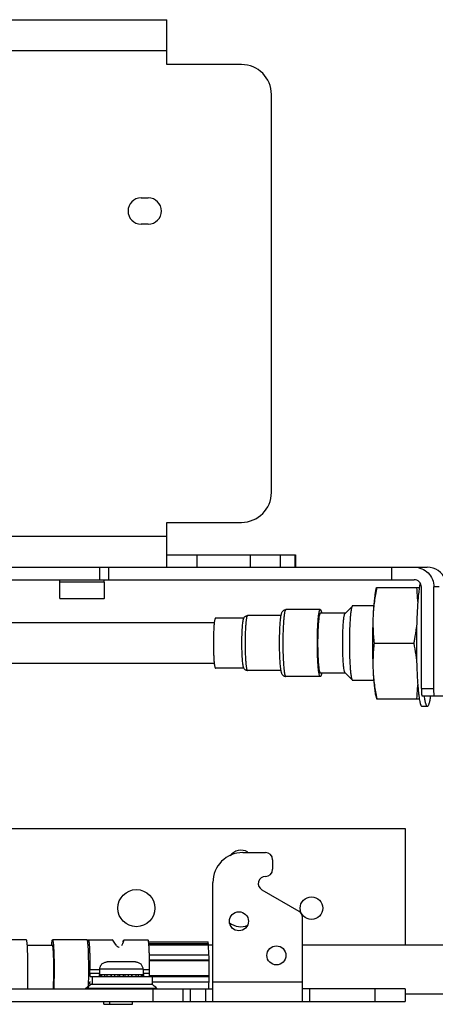
# Model space of a CAD drawing. Units: millimetres. Extents: x 62 to 474, y 262 to 479.
# Drawn here: x 237 to 325, y 262 to 471 of the extents above; entities that cross this region are included whole.
import ezdxf

# ---------------------------------------------------------------- set-up
doc = ezdxf.new("R2010")
doc.units = ezdxf.units.MM
doc.header["$LTSCALE"] = 48.062697
doc.layers.get('0').update_dxf_attribs({"linetype": 'CONTINUOUS'})

msp = doc.modelspace()

# ---------------------------------------------------------------- linework, layer by layer
at = {"color": 7, "linetype": 'CONTINUOUS'}
for p, q in [((147.18, 470.84), (267.96, 470.84)), ((267.96, 461.31), (267.96, 470.84)), ((267.96, 464.23), (147.18, 464.23)), ((283.84, 461.31), (267.96, 461.31)), ((290.19, 370.43), (290.19, 454.96)), ((262.48, 432.98), (264.02, 432.98)), ((264.02, 427.41), (262.48, 427.41)), ((267.96, 354.55), (267.96, 364.08)), ((267.96, 364.08), (283.84, 364.08)), ((147.18, 361.16), (267.96, 361.16)), ((267.96, 357.2), (295.29, 357.2)), ((274.31, 357.2), (274.31, 354.55)), ((285.77, 354.55), (285.77, 357.2)), ((292.02, 357.2), (292.02, 354.55)), ((295.25, 354.55), (295.25, 357.2)), ((295.29, 357.2), (295.29, 354.55)), ((135.93, 354.55), (287.98, 354.55)), ((253.7, 351.89), (253.7, 354.55)), ((255.58, 354.55), (255.58, 351.89)), ((288.07, 354.55), (323.31, 354.55)), ((315.72, 354.55), (315.72, 351.89)), ((200.91, 351.89), (320.55, 351.89)), ((245.19, 348.01), (245.19, 351.37)), ((254.67, 351.37), (245.19, 351.37)), ((245.2, 351.37), (245.2, 351.89)), ((254.65, 351.37), (254.65, 351.89)), ((254.67, 348.01), (254.67, 351.37)), ((312.36, 349.59), (312.53, 350.24)), ((312.53, 350.24), (321.65, 350.24)), ((322.07, 328.77), (322.07, 350.36)), ((325.87, 350.36), (324.73, 350.36)), ((324.73, 328.77), (324.73, 350.36)), ((245.19, 348.01), (245.23, 348.01)), ((245.23, 347.89), (245.23, 348.01)), ((245.23, 347.89), (254.62, 347.89)), ((254.62, 348.01), (254.67, 348.01)), ((254.62, 348.01), (254.62, 347.89)), ((300.58, 345.54), (293.24, 345.54)), ((305.84, 344.75), (307.4, 346.31)), ((307.46, 346.35), (307.4, 346.31)), ((311.94, 346.35), (307.46, 346.35)), ((284.35, 343.76), (278.31, 343.76)), ((292.25, 344.27), (285.1, 344.27)), ((305.87, 344.78), (300.58, 344.78)), ((278.04, 342.74), (206.23, 342.74)), ((292.62, 338.47), (292.62, 338.43)), ((312, 338.43), (320.51, 338.43)), ((278.04, 334.11), (206.23, 334.11)), ((284.35, 333.09), (278.31, 333.09)), ((292.25, 332.58), (285.1, 332.58)), ((300.58, 331.31), (293.24, 331.31)), ((305.87, 332.08), (300.58, 332.08)), ((305.84, 332.1), (307.4, 330.54)), ((307.4, 330.54), (307.46, 330.51)), ((311.94, 330.51), (307.46, 330.51)), ((322.07, 328.77), (324.73, 328.77)), ((312.36, 327.26), (312.53, 326.61)), ((312.53, 326.61), (321.65, 326.61)), ((322.2, 327.25), (326.75, 327.25)), ((324, 327.27), (323.99, 327.25)), ((324, 327.23), (324, 327.21)), ((323.35, 324.99), (322.19, 324.99)), ((85.21, 299.03), (318.63, 299.03)), ((318.63, 299.03), (318.63, 274.27)), ((284.09, 293.95), (288.92, 293.95)), ((290.44, 292.43), (290.44, 290.39)), ((277.74, 262.33), (277.74, 287.6)), ((288.15, 286.03), (296.03, 281.48)), ((296.79, 262.33), (296.79, 280.16)), ((238.1, 275.41), (232.16, 275.41)), ((243.66, 274.21), (238.29, 274.21)), ((243.64, 275.4), (243.66, 275.41)), ((251.02, 275.41), (243.66, 275.41)), ((251.04, 275.4), (251.02, 275.41)), ((251.4, 275.04), (251.04, 275.4)), ((251.28, 275.41), (256.37, 275.41)), ((251.39, 275.02), (251.39, 275.02)), ((251.39, 274.99), (251.39, 274.99)), ((258.86, 275.41), (263.96, 275.41)), ((264.07, 274.99), (276.72, 274.99)), ((276.78, 274.56), (264.12, 274.56)), ((264.14, 274.32), (276.78, 274.32)), ((276.78, 274.32), (276.78, 274.56)), ((277.74, 274.27), (276.78, 274.27)), ((375.57, 274.27), (296.79, 274.27)), ((264.24, 272.25), (276.91, 272.25)), ((261.29, 270.72), (255.28, 270.72)), ((276.94, 271.1), (264.27, 271.1)), ((264.27, 270.99), (276.93, 270.99)), ((276.93, 270.99), (276.94, 271.1)), ((253.65, 269.06), (251.61, 269.06)), ((251.61, 268.3), (251.61, 269.06)), ((251.61, 268.3), (253.65, 268.3)), ((253.56, 268.07), (263, 268.07)), ((253.56, 268.07), (253.56, 267.53)), ((253.7, 269.19), (253.65, 269.19)), ((262.92, 269.17), (253.65, 269.17)), ((253.65, 269.17), (253.65, 268.07)), ((253.77, 268.07), (253.77, 267.53)), ((254.06, 268.07), (254.06, 267.53)), ((254.67, 268.07), (254.67, 267.53)), ((255.21, 268.07), (255.21, 267.53)), ((256.07, 268.07), (256.07, 267.53)), ((256.12, 268.07), (256.12, 267.53)), ((256.83, 268.07), (256.83, 267.53)), ((257.51, 268.07), (257.51, 267.53)), ((257.9, 268.07), (257.9, 267.53)), ((258.66, 268.07), (258.66, 267.53)), ((259.06, 268.07), (259.06, 267.53)), ((259.74, 268.07), (259.74, 267.53)), ((260.44, 268.07), (260.44, 267.53)), ((260.49, 268.07), (260.49, 267.53)), ((261.35, 268.07), (261.35, 267.53)), ((261.89, 268.07), (261.89, 267.53)), ((262.5, 268.07), (262.5, 267.53)), ((262.79, 268.07), (262.79, 267.53)), ((262.92, 269.19), (262.86, 269.19)), ((262.92, 269.17), (262.92, 268.07)), ((264.29, 269.06), (262.92, 269.06)), ((262.92, 268.3), (264.29, 268.3)), ((263, 268.07), (263, 267.53)), ((264.29, 268.3), (264.29, 269.06)), ((276.94, 267.73), (264.31, 267.73)), ((276.95, 267.64), (276.94, 267.73)), ((251.57, 266.59), (251.57, 266.44)), ((251.58, 266.44), (251.57, 266.44)), ((264.87, 267.53), (251.65, 267.53)), ((251.65, 266.01), (264.87, 266.01)), ((252.18, 266.01), (252.18, 267.53)), ((264.31, 267.64), (276.95, 267.64)), ((264.87, 267.53), (264.87, 266.01)), ((276.93, 266.44), (264.87, 266.44)), ((277.74, 266.52), (296.79, 266.52)), ((85.21, 264.99), (277.74, 264.99)), ((265.86, 265.05), (250.6, 265.05)), ((265.04, 262.33), (265.04, 264.99)), ((271.39, 264.99), (271.39, 262.33)), ((272.91, 264.99), (272.91, 262.33)), ((276.22, 262.33), (276.22, 264.99)), ((318.63, 264.99), (296.79, 264.99)), ((298.31, 264.99), (298.31, 262.33)), ((312.28, 262.33), (312.28, 264.99)), ((318.63, 264.99), (318.63, 262.33)), ((375.57, 263.85), (318.63, 263.85)), ((85.21, 262.33), (318.63, 262.33)), ((254.54, 261.72), (254.54, 262.33)), ((254.54, 261.72), (260.69, 261.72)), ((255.87, 261.72), (255.87, 262.33)), ((260.69, 261.72), (260.69, 262.33))]:
    msp.add_line(p, q, dxfattribs=at)
for centre, radius in [((261.48, 282.14), 3.94), ((298.7, 282.14), 2.41), ((283.28, 279.35), 2.02), ((291.25, 272.11), 2.02)]:
    msp.add_circle(centre, radius, dxfattribs=at)
for centre, radius, start, end in [((283.84, 454.96), 6.35, 0, 90), ((262.48, 430.2), 2.78, 90, 270), ((264.02, 430.2), 2.78, 270, 90), ((283.84, 370.43), 6.35, 270, 360), ((323.31, 350.37), 4.18, 21.3764, 90.0223), ((307.52, 346.19), 0.177, 135.2256, 136.7648), ((307.52, 330.66), 0.177, 223.2352, 224.7744), ((284.09, 287.6), 6.35, 90, 180), ((283.71, 291.66), 2.79, 58.8375, 145.4615), ((288.92, 292.43), 1.52, 0, 90), ((288.92, 287.35), 1.52, 90, 240), ((288.92, 290.39), 1.52, 270, 360), ((295.27, 280.16), 1.52, 0, 60), ((283.71, 282.14), 3.94, 231.8294, 292.3417), ((189.58, 269.49), 87.38, 1.0587, 1.8102), ((255.2, 269.17), 1.55, 179.5304, 180), ((261.37, 269.17), 1.55, 0, 0.4696), ((253.55, 262.7), 3.68, 115.9373, 119.887), ((263.02, 262.7), 3.68, 39.6711, 64.0961), ((181.37, 268.81), 95.59, 358.5834, 359.3013)]:
    msp.add_arc(centre, radius, start, end, dxfattribs=at)
for centre, major_axis, start_param, end_param in [((260.03, 269.06), (-3.67, 6.35), -0.649322, -0.022678), ((255.2, 269.06), (3.67, 6.35), -0.603967, 0.387538)]:
    msp.add_ellipse(centre, major_axis=major_axis, ratio=0.039259, start_param=start_param, end_param=end_param, dxfattribs=at)
for points, knots in [([(320.55, 354.55), (321.1, 354.55), (322.19, 354.34), (323.58, 353.4), (324.51, 352.01), (324.73, 350.91), (324.73, 350.36)], [0, 0, 0, 0, 0.24957, 0.499377, 0.74955, 1, 1, 1, 1]), ([(322.07, 350.36), (322.07, 350.56), (321.99, 350.96), (321.65, 351.47), (321.15, 351.81), (320.75, 351.89), (320.55, 351.89)], [0, 0, 0, 0, 0.250477, 0.500623, 0.750404, 1, 1, 1, 1]), ([(312.59, 350.24), (312.39, 349.26), (312.05, 347.3), (311.86, 345.32), (311.81, 344.33)], [0, 0, 0, 0, 0.501352, 1, 1, 1, 1]), ([(312.36, 349.59), (312.33, 349.46), (312.27, 349.17), (312.15, 348.49), (312.03, 347.44), (311.9, 345.98), (311.84, 344.91), (311.81, 344.33)], [0, 0, 0, 0, 0.075155, 0.166119, 0.39291, 0.673746, 1, 1, 1, 1]), ([(321.82, 351.17), (321.79, 351.05), (321.72, 350.78), (321.61, 350.14), (321.48, 349.17), (321.34, 347.81), (321.23, 346.22), (321.14, 344.44), (321.04, 341.83), (321.02, 339.8), (321.02, 338.43)], [0, 0, 0, 0, 0.029679, 0.065088, 0.152373, 0.259962, 0.385345, 0.52554, 0.677184, 1, 1, 1, 1]), ([(321.32, 347.26), (321.31, 347.51), (321.26, 348.5), (321.18, 349.49), (321.11, 350.24)], [0, 0, 0, 0, 0.250162, 1, 1, 1, 1]), ([(291.92, 338.43), (291.92, 338.86), (291.93, 339.72), (291.97, 340.96), (292.02, 342.09), (292.08, 342.95), (292.15, 343.56), (292.19, 343.94), (292.25, 344.28), (292.31, 344.57), (292.38, 344.84), (292.48, 345.06), (292.6, 345.25), (292.76, 345.39), (292.98, 345.51), (293.15, 345.54), (293.24, 345.54)], [0, 0, 0, 0, 0.171714, 0.336418, 0.487522, 0.619196, 0.676318, 0.727156, 0.77168, 0.810413, 0.845184, 0.881444, 0.904064, 0.932008, 0.964796, 1, 1, 1, 1]), ([(293.24, 345.54), (293.23, 345.54), (293.21, 345.53), (293.18, 345.5), (293.15, 345.46), (293.12, 345.4), (293.09, 345.32), (293.05, 345.19), (293, 344.98), (292.94, 344.69), (292.89, 344.33), (292.84, 343.92), (292.78, 343.27), (292.72, 342.35), (292.66, 341.14), (292.63, 339.83), (292.62, 338.93), (292.62, 338.47)], [0, 0, 0, 0, 0.004396, 0.009919, 0.017183, 0.026447, 0.037827, 0.051365, 0.084924, 0.127003, 0.17729, 0.235354, 0.300678, 0.450624, 0.621546, 0.806998, 1, 1, 1, 1]), ([(299.96, 338.43), (299.96, 338.89), (299.97, 339.8), (300, 341.11), (300.06, 342.33), (300.12, 343.25), (300.18, 343.91), (300.23, 344.32), (300.28, 344.68), (300.33, 344.98), (300.38, 345.19), (300.43, 345.32), (300.45, 345.4), (300.48, 345.46), (300.51, 345.5), (300.54, 345.53), (300.57, 345.54), (300.58, 345.54)], [0, 0, 0, 0, 0.192688, 0.378016, 0.548949, 0.698991, 0.76438, 0.822511, 0.872863, 0.914999, 0.948604, 0.96216, 0.973553, 0.982826, 0.990092, 0.995612, 1, 1, 1, 1]), ([(300.58, 345.54), (300.61, 345.54), (300.65, 345.5), (300.69, 345.43), (300.72, 345.35), (300.75, 345.25), (300.79, 345.13), (300.82, 344.99), (300.84, 344.88), (300.85, 344.83)], [0, 0, 0, 0, 0.106297, 0.190763, 0.300288, 0.435895, 0.597819, 0.785963, 1, 1, 1, 1]), ([(307.39, 346.31), (307.36, 346.28), (307.32, 346.19), (307.26, 346.02), (307.2, 345.79), (307.14, 345.5), (307.09, 345.14), (307.01, 344.56), (306.94, 343.7), (306.86, 342.55), (306.81, 341.25), (306.77, 339.86), (306.77, 338.91), (306.77, 338.43)], [0, 0, 0, 0, 0.015002, 0.03748, 0.067716, 0.105621, 0.150972, 0.203423, 0.327914, 0.475027, 0.639847, 0.816829, 1, 1, 1, 1]), ([(278.31, 343.76), (278.29, 343.76), (278.27, 343.74), (278.24, 343.7), (278.22, 343.65), (278.2, 343.6), (278.17, 343.5), (278.13, 343.34), (278.09, 343.12), (278.05, 342.85), (278.01, 342.54), (277.97, 342.05), (277.92, 341.35), (277.88, 340.44), (277.85, 339.45), (277.85, 338.77), (277.85, 338.43)], [0, 0, 0, 0, 0.009688, 0.016954, 0.026231, 0.037627, 0.051183, 0.084798, 0.126942, 0.177305, 0.235451, 0.300852, 0.450928, 0.621898, 0.807267, 1, 1, 1, 1]), ([(283.92, 338.43), (283.92, 339), (283.93, 339.85), (283.97, 340.94), (284.01, 341.67), (284.06, 342.31), (284.12, 342.85), (284.18, 343.22), (284.23, 343.46), (284.25, 343.55), (284.27, 343.59)], [0, 0, 0, 0, 0.333248, 0.488611, 0.630805, 0.756026, 0.860957, 0.942901, 0.974633, 1, 1, 1, 1]), ([(284.27, 343.59), (284.29, 343.66), (284.35, 343.79), (284.49, 344.01), (284.69, 344.17), (284.91, 344.25), (285.04, 344.27), (285.1, 344.27)], [0, 0, 0, 0, 0.170503, 0.386406, 0.672552, 0.83399, 1, 1, 1, 1]), ([(285.1, 344.27), (285.09, 344.27), (285.07, 344.26), (285.05, 344.24), (285.02, 344.2), (285, 344.15), (284.97, 344.09), (284.94, 343.98), (284.9, 343.81), (284.86, 343.56), (284.81, 343.27), (284.77, 342.93), (284.72, 342.39), (284.67, 341.63), (284.62, 340.63), (284.6, 339.55), (284.59, 338.81), (284.59, 338.43)], [0, 0, 0, 0, 0.004388, 0.009908, 0.017173, 0.026448, 0.037841, 0.051395, 0.085002, 0.127137, 0.177489, 0.235622, 0.301009, 0.451051, 0.621985, 0.807312, 1, 1, 1, 1]), ([(300.58, 344.78), (300.57, 344.78), (300.55, 344.77), (300.52, 344.74), (300.49, 344.7), (300.46, 344.64), (300.44, 344.57), (300.4, 344.44), (300.35, 344.24), (300.3, 343.96), (300.26, 343.62), (300.21, 343.22), (300.19, 342.94), (300.18, 342.79)], [0, 0, 0, 0, 0.014214, 0.032304, 0.056308, 0.087082, 0.124963, 0.170076, 0.281997, 0.4223, 0.589829, 0.783026, 1, 1, 1, 1]), ([(305.34, 338.43), (305.34, 338.82), (305.34, 339.58), (305.37, 340.7), (305.42, 341.74), (305.48, 342.67), (305.55, 343.45), (305.62, 344), (305.69, 344.34), (305.74, 344.53), (305.78, 344.66), (305.82, 344.73), (305.84, 344.75)], [0, 0, 0, 0, 0.183648, 0.361063, 0.526194, 0.673468, 0.797924, 0.895467, 0.933169, 0.96314, 0.98532, 1, 1, 1, 1]), ([(311.81, 344.33), (311.76, 343.38), (311.69, 341.41), (311.66, 338.43), (311.69, 335.44), (311.76, 333.47), (311.81, 332.52)], [0, 0, 0, 0, 0.241254, 0.5, 0.758746, 1, 1, 1, 1]), ([(311.81, 344.33), (311.76, 343.35), (311.75, 341.37), (311.9, 339.4), (312, 338.43)], [0, 0, 0, 0, 0.500562, 1, 1, 1, 1]), ([(300.18, 342.79), (300.15, 342.48), (300.11, 341.81), (300.04, 340.35), (300.02, 339.21), (300.02, 338.43)], [0, 0, 0, 0, 0.217162, 0.46212, 1, 1, 1, 1]), ([(320.51, 338.43), (320.57, 338.7), (320.78, 339.8), (320.96, 340.91), (321.07, 341.75)], [0, 0, 0, 0, 0.250571, 1, 1, 1, 1]), ([(277.85, 338.43), (277.85, 338.08), (277.85, 337.4), (277.88, 336.41), (277.92, 335.5), (277.97, 334.81), (278.01, 334.32), (278.05, 334), (278.09, 333.74), (278.13, 333.51), (278.17, 333.36), (278.2, 333.25), (278.22, 333.2), (278.24, 333.15), (278.27, 333.11), (278.29, 333.09), (278.31, 333.09)], [0, 0, 0, 0, 0.19273, 0.378098, 0.549068, 0.699145, 0.764547, 0.822694, 0.873057, 0.915202, 0.948817, 0.962373, 0.973769, 0.983046, 0.990312, 1, 1, 1, 1]), ([(284.27, 333.26), (284.25, 333.3), (284.23, 333.39), (284.18, 333.63), (284.12, 334), (284.06, 334.54), (284.01, 335.18), (283.97, 335.91), (283.93, 337), (283.92, 337.85), (283.92, 338.43)], [0, 0, 0, 0, 0.025367, 0.057099, 0.139043, 0.243974, 0.369195, 0.511389, 0.666752, 1, 1, 1, 1]), ([(284.59, 338.43), (284.59, 338.05), (284.6, 337.3), (284.62, 336.22), (284.67, 335.22), (284.72, 334.46), (284.77, 333.92), (284.81, 333.58), (284.86, 333.29), (284.9, 333.04), (284.94, 332.87), (284.97, 332.76), (285, 332.7), (285.02, 332.65), (285.05, 332.61), (285.07, 332.59), (285.09, 332.58), (285.1, 332.58)], [0, 0, 0, 0, 0.192688, 0.378015, 0.548948, 0.698991, 0.764378, 0.822511, 0.872863, 0.914998, 0.948605, 0.962159, 0.973552, 0.982827, 0.990092, 0.995612, 1, 1, 1, 1]), ([(293.24, 331.31), (293.15, 331.31), (292.98, 331.34), (292.76, 331.46), (292.6, 331.61), (292.48, 331.79), (292.38, 332.01), (292.31, 332.28), (292.25, 332.57), (292.19, 332.91), (292.15, 333.29), (292.08, 333.9), (292.02, 334.76), (291.97, 335.9), (291.93, 337.13), (291.92, 337.99), (291.92, 338.43)], [0, 0, 0, 0, 0.035202, 0.068008, 0.095972, 0.118585, 0.154842, 0.189607, 0.228341, 0.272868, 0.323708, 0.380833, 0.512514, 0.663608, 0.8283, 1, 1, 1, 1]), ([(292.62, 338.43), (292.62, 337.96), (292.63, 337.06), (292.66, 335.74), (292.72, 334.52), (292.78, 333.6), (292.84, 332.95), (292.89, 332.53), (292.94, 332.17), (293, 331.87), (293.05, 331.67), (293.09, 331.53), (293.12, 331.45), (293.15, 331.39), (293.18, 331.35), (293.21, 331.32), (293.23, 331.31), (293.24, 331.31)], [0, 0, 0, 0, 0.192688, 0.378016, 0.548949, 0.698991, 0.764379, 0.822511, 0.872862, 0.914999, 0.948604, 0.96216, 0.973553, 0.982826, 0.990093, 0.995612, 1, 1, 1, 1]), ([(300.58, 331.31), (300.57, 331.31), (300.54, 331.32), (300.51, 331.35), (300.48, 331.39), (300.45, 331.45), (300.43, 331.53), (300.38, 331.67), (300.33, 331.87), (300.28, 332.17), (300.23, 332.53), (300.18, 332.95), (300.12, 333.6), (300.06, 334.52), (300, 335.74), (299.97, 337.06), (299.96, 337.96), (299.96, 338.43)], [0, 0, 0, 0, 0.004388, 0.009908, 0.017174, 0.026447, 0.03784, 0.051396, 0.085001, 0.127137, 0.177488, 0.23562, 0.301008, 0.45105, 0.621982, 0.807311, 1, 1, 1, 1]), ([(300.02, 338.43), (300.02, 337.64), (300.04, 336.5), (300.11, 335.04), (300.15, 334.37), (300.18, 334.06)], [0, 0, 0, 0, 0.537893, 0.78285, 1, 1, 1, 1]), ([(305.84, 332.1), (305.82, 332.12), (305.78, 332.19), (305.74, 332.33), (305.69, 332.51), (305.62, 332.86), (305.55, 333.4), (305.48, 334.18), (305.42, 335.11), (305.37, 336.15), (305.34, 337.27), (305.34, 338.04), (305.34, 338.43)], [0, 0, 0, 0, 0.01468, 0.03686, 0.066831, 0.104533, 0.202076, 0.326532, 0.473806, 0.638937, 0.816352, 1, 1, 1, 1]), ([(306.77, 338.43), (306.77, 337.94), (306.77, 336.99), (306.81, 335.6), (306.86, 334.3), (306.94, 333.15), (307.01, 332.29), (307.09, 331.71), (307.14, 331.36), (307.2, 331.06), (307.26, 330.83), (307.32, 330.66), (307.36, 330.57), (307.39, 330.54)], [0, 0, 0, 0, 0.183171, 0.360153, 0.524973, 0.672086, 0.796577, 0.849028, 0.894379, 0.932284, 0.96252, 0.984998, 1, 1, 1, 1]), ([(312, 338.43), (311.9, 337.45), (311.75, 335.48), (311.76, 333.51), (311.81, 332.52)], [0, 0, 0, 0, 0.499438, 1, 1, 1, 1]), ([(321.07, 335.11), (321.03, 335.38), (320.88, 336.5), (320.68, 337.6), (320.51, 338.43)], [0, 0, 0, 0, 0.249462, 1, 1, 1, 1]), ([(321.02, 338.43), (321.02, 337.55), (321.03, 335.84), (321.1, 333.35), (321.18, 331.38), (321.28, 329.93), (321.35, 328.95), (321.44, 328.07), (321.53, 327.29), (321.63, 326.61), (321.71, 326.12), (321.79, 325.78), (321.84, 325.58), (321.9, 325.4), (321.95, 325.26), (322.01, 325.14), (322.06, 325.06), (322.12, 325), (322.17, 324.99), (322.19, 324.99)], [0, 0, 0, 0, 0.192685, 0.378013, 0.548943, 0.626952, 0.698988, 0.764375, 0.822507, 0.872858, 0.914994, 0.93288, 0.948605, 0.96216, 0.973553, 0.982826, 0.990092, 0.995612, 1, 1, 1, 1]), ([(285.1, 332.58), (285.04, 332.58), (284.91, 332.6), (284.69, 332.68), (284.49, 332.84), (284.35, 333.06), (284.29, 333.2), (284.27, 333.26)], [0, 0, 0, 0, 0.165998, 0.327441, 0.613596, 0.829496, 1, 1, 1, 1]), ([(300.18, 334.06), (300.19, 333.91), (300.21, 333.63), (300.26, 333.23), (300.3, 332.89), (300.35, 332.61), (300.4, 332.41), (300.44, 332.28), (300.46, 332.21), (300.49, 332.15), (300.52, 332.11), (300.55, 332.08), (300.57, 332.08), (300.58, 332.08)], [0, 0, 0, 0, 0.216977, 0.410175, 0.577702, 0.718003, 0.829923, 0.875034, 0.912914, 0.943688, 0.967693, 0.985784, 1, 1, 1, 1]), ([(311.81, 332.52), (311.84, 331.95), (311.9, 330.88), (312.03, 329.41), (312.15, 328.36), (312.27, 327.68), (312.33, 327.39), (312.36, 327.26)], [0, 0, 0, 0, 0.326254, 0.60709, 0.833881, 0.924845, 1, 1, 1, 1]), ([(311.81, 332.52), (311.86, 331.53), (312.05, 329.55), (312.39, 327.59), (312.59, 326.61)], [0, 0, 0, 0, 0.498648, 1, 1, 1, 1]), ([(300.85, 332.02), (300.84, 331.97), (300.82, 331.86), (300.79, 331.72), (300.75, 331.6), (300.72, 331.5), (300.69, 331.42), (300.65, 331.35), (300.61, 331.31), (300.58, 331.31)], [0, 0, 0, 0, 0.214042, 0.402191, 0.564118, 0.699727, 0.809253, 0.893717, 1, 1, 1, 1]), ([(321.11, 326.61), (321.18, 327.36), (321.26, 328.35), (321.31, 329.34), (321.32, 329.59)], [0, 0, 0, 0, 0.749838, 1, 1, 1, 1]), ([(322.07, 328.77), (322.07, 328.67), (322.07, 328.32), (322.09, 327.96), (322.11, 327.7)], [0, 0, 0, 0, 0.275608, 1, 1, 1, 1]), ([(324.77, 327.7), (324.76, 327.77), (324.73, 328.13), (324.73, 328.49), (324.73, 328.77)], [0, 0, 0, 0, 0.214631, 1, 1, 1, 1]), ([(322.11, 327.7), (322.11, 327.63), (322.13, 327.52), (322.15, 327.38), (322.17, 327.3), (322.19, 327.25), (322.2, 327.25)], [0, 0, 0, 0, 0.411825, 0.720464, 0.915452, 1, 1, 1, 1]), ([(323.35, 324.99), (323.34, 324.99), (323.31, 325), (323.26, 325.03), (323.22, 325.07), (323.16, 325.16), (323.09, 325.33), (323.01, 325.58), (322.93, 325.89), (322.85, 326.27), (322.77, 326.72), (322.73, 327.04), (322.71, 327.21)], [0, 0, 0, 0, 0.018396, 0.039626, 0.065605, 0.097378, 0.180173, 0.29007, 0.427415, 0.591963, 0.783104, 1, 1, 1, 1]), ([(324, 327.21), (323.97, 327.04), (323.93, 326.72), (323.85, 326.27), (323.78, 325.89), (323.7, 325.58), (323.62, 325.33), (323.54, 325.16), (323.48, 325.07), (323.44, 325.03), (323.4, 325), (323.37, 324.99), (323.35, 324.99)], [0, 0, 0, 0, 0.216895, 0.408034, 0.57258, 0.709924, 0.81982, 0.902616, 0.934389, 0.96037, 0.981601, 1, 1, 1, 1]), ([(324.86, 327.25), (324.85, 327.25), (324.82, 327.3), (324.81, 327.38), (324.78, 327.52), (324.77, 327.63), (324.77, 327.7)], [0, 0, 0, 0, 0.084548, 0.279536, 0.588175, 1, 1, 1, 1]), ([(238.35, 264.94), (238.38, 265.45), (238.41, 266.53), (238.43, 268.22), (238.43, 269.69), (238.42, 270.86), (238.4, 271.7), (238.38, 272.49), (238.35, 273.2), (238.32, 273.84), (238.28, 274.37), (238.24, 274.8), (238.21, 275.09), (238.17, 275.25), (238.15, 275.33), (238.14, 275.37), (238.12, 275.39), (238.11, 275.41), (238.1, 275.41)], [0, 0, 0, 0, 0.145039, 0.309909, 0.481389, 0.5653, 0.645726, 0.721046, 0.789744, 0.850442, 0.901927, 0.943182, 0.973419, 0.984241, 0.992169, 0.995064, 0.997279, 1, 1, 1, 1]), ([(243.47, 274.29), (243.48, 274.44), (243.5, 274.65), (243.53, 274.91), (243.55, 275.06), (243.57, 275.19), (243.59, 275.28), (243.61, 275.35), (243.63, 275.39), (243.64, 275.4)], [0, 0, 0, 0, 0.394462, 0.556889, 0.695108, 0.808628, 0.897096, 0.960548, 1, 1, 1, 1]), ([(243.66, 275.41), (243.67, 275.41), (243.68, 275.39), (243.69, 275.37), (243.71, 275.33), (243.73, 275.25), (243.76, 275.09), (243.8, 274.8), (243.84, 274.37), (243.88, 273.84), (243.91, 273.2), (243.94, 272.49), (243.96, 271.7), (243.98, 270.86), (243.99, 269.69), (243.99, 268.22), (243.96, 266.53), (243.93, 265.45), (243.91, 264.94)], [0, 0, 0, 0, 0.002721, 0.004936, 0.007831, 0.015758, 0.026579, 0.056814, 0.098066, 0.149548, 0.210244, 0.278941, 0.354259, 0.434683, 0.518594, 0.690074, 0.854949, 1, 1, 1, 1]), ([(243.82, 264.93), (243.84, 265.31), (243.88, 266.17), (243.92, 267.56), (243.93, 268.84), (243.92, 269.9), (243.91, 270.67), (243.9, 271.41), (243.88, 272.08), (243.85, 272.69), (243.82, 273.21), (243.78, 273.62), (243.75, 273.9), (243.72, 274.06), (243.7, 274.14), (243.68, 274.19), (243.66, 274.21), (243.66, 274.21)], [0, 0, 0, 0, 0.12346, 0.277836, 0.448233, 0.534316, 0.618197, 0.697839, 0.771309, 0.836826, 0.892808, 0.937911, 0.971082, 0.982961, 0.991644, 0.997177, 1, 1, 1, 1]), ([(251.1, 275.23), (251.09, 275.27), (251.08, 275.32), (251.06, 275.37), (251.05, 275.39), (251.04, 275.4)], [0, 0, 0, 0, 0.637947, 0.851821, 1, 1, 1, 1]), ([(251.24, 273.94), (251.22, 274.21), (251.19, 274.57), (251.14, 274.99), (251.12, 275.16), (251.1, 275.23)], [0, 0, 0, 0, 0.611622, 0.835142, 1, 1, 1, 1]), ([(251.21, 275.3), (251.22, 275.32), (251.23, 275.34), (251.24, 275.38), (251.26, 275.41), (251.28, 275.41)], [0, 0, 0, 0, 0.388608, 0.679171, 1, 1, 1, 1]), ([(251.28, 275.41), (251.29, 275.41), (251.31, 275.38), (251.32, 275.35), (251.34, 275.29), (251.37, 275.17), (251.38, 275.08), (251.39, 275.02)], [0, 0, 0, 0, 0.092274, 0.174225, 0.283417, 0.585691, 1, 1, 1, 1]), ([(251.39, 275.02), (251.41, 274.86), (251.45, 274.5), (251.49, 273.89), (251.53, 273.13), (251.55, 272.58), (251.56, 272.28)], [0, 0, 0, 0, 0.169291, 0.39699, 0.676596, 1, 1, 1, 1]), ([(257.26, 274.2), (257.32, 274.12), (257.43, 274), (257.64, 273.9), (257.77, 273.88), (257.83, 273.88)], [0, 0, 0, 0, 0.440484, 0.708081, 1, 1, 1, 1]), ([(264.07, 275.02), (264.06, 275.07), (264.05, 275.17), (264.02, 275.28), (264, 275.35), (263.99, 275.38), (263.97, 275.41), (263.96, 275.41)], [0, 0, 0, 0, 0.414415, 0.716753, 0.825952, 0.907884, 1, 1, 1, 1]), ([(264.24, 272.28), (264.24, 272.58), (264.21, 273.13), (264.18, 273.89), (264.13, 274.5), (264.09, 274.86), (264.07, 275.02)], [0, 0, 0, 0, 0.323405, 0.603012, 0.830711, 1, 1, 1, 1]), ([(276.78, 274.56), (276.77, 274.65), (276.75, 274.79), (276.73, 274.93), (276.72, 274.99)], [0, 0, 0, 0, 0.57219, 1, 1, 1, 1]), ([(276.9, 272.26), (276.89, 272.66), (276.86, 273.34), (276.81, 274.03), (276.78, 274.32)], [0, 0, 0, 0, 0.577459, 1, 1, 1, 1]), ([(251.28, 264.94), (251.31, 265.67), (251.35, 267.22), (251.36, 269.58), (251.33, 271.85), (251.28, 273.3), (251.24, 273.94)], [0, 0, 0, 0, 0.242444, 0.518003, 0.784194, 1, 1, 1, 1]), ([(251.56, 272.28), (251.57, 272.03), (251.6, 270.96), (251.61, 269.88), (251.61, 269.06)], [0, 0, 0, 0, 0.234151, 1, 1, 1, 1]), ([(264.29, 269.06), (264.29, 269.34), (264.29, 270.41), (264.27, 271.49), (264.24, 272.28)], [0, 0, 0, 0, 0.261395, 1, 1, 1, 1]), ([(253.7, 269.19), (253.7, 269.29), (253.72, 269.49), (253.81, 269.78), (253.96, 270.05), (254.16, 270.29), (254.4, 270.48), (254.68, 270.62), (254.97, 270.7), (255.17, 270.72), (255.28, 270.72)], [0, 0, 0, 0, 0.124998, 0.249989, 0.374986, 0.499983, 0.624984, 0.749985, 0.874987, 1, 1, 1, 1]), ([(261.29, 270.72), (261.39, 270.72), (261.59, 270.7), (261.89, 270.62), (262.16, 270.48), (262.4, 270.29), (262.6, 270.05), (262.75, 269.78), (262.84, 269.49), (262.86, 269.29), (262.86, 269.19)], [0, 0, 0, 0, 0.125012, 0.250014, 0.375016, 0.500019, 0.625018, 0.750015, 0.875006, 1, 1, 1, 1]), ([(276.94, 267.73), (276.94, 268), (276.95, 269.09), (276.95, 270.18), (276.93, 270.99)], [0, 0, 0, 0, 0.250332, 1, 1, 1, 1]), ([(251.61, 268.3), (251.61, 268.25), (251.61, 268.15), (251.61, 268.01), (251.61, 267.88), (251.62, 267.76), (251.62, 267.67), (251.63, 267.61), (251.64, 267.57), (251.64, 267.55), (251.64, 267.54), (251.65, 267.53), (251.65, 267.53)], [0, 0, 0, 0, 0.194085, 0.380881, 0.552953, 0.703902, 0.827908, 0.920301, 0.953563, 0.977802, 0.992995, 1, 1, 1, 1]), ([(264.33, 267.53), (264.33, 267.53), (264.32, 267.54), (264.32, 267.55), (264.32, 267.57), (264.31, 267.61), (264.31, 267.67), (264.3, 267.76), (264.3, 267.88), (264.29, 268.01), (264.29, 268.15), (264.29, 268.25), (264.29, 268.3)], [0, 0, 0, 0, 0.007004, 0.022198, 0.046437, 0.079699, 0.172092, 0.296097, 0.447047, 0.619119, 0.805915, 1, 1, 1, 1]), ([(251.65, 266.01), (251.64, 266.01), (251.64, 266.02), (251.63, 266.04), (251.62, 266.07), (251.61, 266.14), (251.59, 266.25), (251.58, 266.35), (251.58, 266.41)], [0, 0, 0, 0, 0.02696, 0.078733, 0.15963, 0.270248, 0.579187, 1, 1, 1, 1]), ([(276.86, 264.97), (276.87, 265.08), (276.89, 265.57), (276.91, 266.06), (276.92, 266.44)], [0, 0, 0, 0, 0.228607, 1, 1, 1, 1])]:
    msp.add_open_spline(points, degree=3, knots=knots, dxfattribs=at)
msp.add_open_spline([(250.72, 265.05), (250.99, 265.38), (251.34, 265.67), (251.72, 265.89)], degree=3, dxfattribs=at)

doc.saveas('drawing.dxf')
